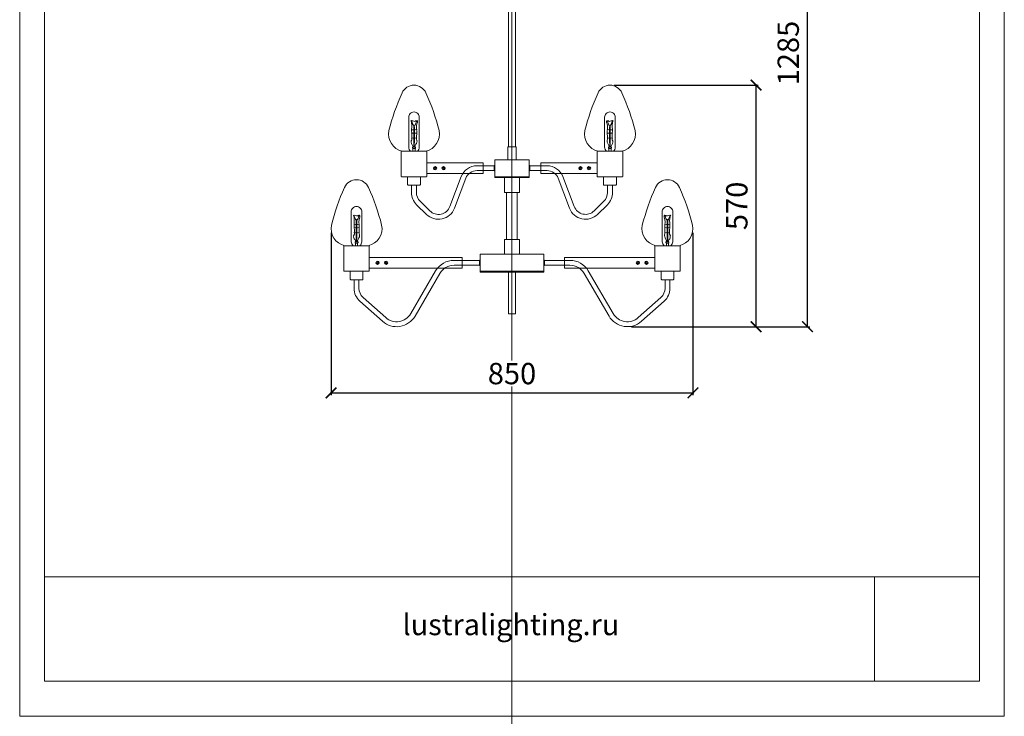
# Model space of a CAD drawing. Units: millimetres. Extents: x -605613066 to 17, y -1703671529 to 113.
# Drawn here: x -605613066 to -605610758, y -1703671529 to -1703669896 of the extents above; entities that cross this region are included whole.
import ezdxf

# ---------------------------------------------------------------- set-up
doc = ezdxf.new("R2010")
doc.units = ezdxf.units.MM
doc.layers.get('0').update_dxf_attribs({"lineweight": 9, "true_color": 0x1c1c1c})
doc.layers.get('Defpoints').update_dxf_attribs({"color": 3, "lineweight": 0})
doc.styles.add('2F обычный', font='Montserrat-Light.ttf', dxfattribs={"width": 0.8})
doc.styles.add('2F широкий', font='Montserrat-Light.ttf')
doc.dimstyles.new('stroitelniy3', dxfattribs={"dimtxt": 80, "dimasz": 30, "dimexe": 5, "dimexo": 10, "dimgap": 20, "dimtad": 1, "dimtoh": 1, "dimdec": 0, "dimrnd": 5, "dimtxsty": '2F обычный', "dimblk": 'ARCHTICK', "dimcen": 0.09, "dimdle": 2, "dimadec": 0, "dimazin": 2, "dimtfac": 1, "dimtdec": 0, "dimtmove": 1, "dimatfit": 3, "dimfxl": 10, "dimtfill": 1, "dimtolj": 1, "dimtzin": 0, "dimarcsym": 1})
picture_1 = doc.add_image_def('image1.png', size_in_pixel=(1498, 1488))

# ---------------------------------------------------------------- blocks, each defined once
blk = doc.blocks.new('_ArchTick')
at = {"color": 0, "linetype": 'ByBlock', "const_width": 0.15}
blk.add_lwpolyline([(-0.5, -0.5), (0.5, 0.5)], dxfattribs=at)
blk = doc.blocks.new('*D180')
at = {"color": 0, "lineweight": -2, "transparency": 16777216}
for p, q in [((-605612336.4, -1703670395.7), (-605612336.4, -1703670775.9)), ((-605611487.8, -1703670395.7), (-605611487.8, -1703670775.9)), ((-605612338.4, -1703670770.9), (-605611485.8, -1703670770.9))]:
    blk.add_line(p, q, dxfattribs=at)
at = {"layer": 'Defpoints', "color": 0, "lineweight": 30, "transparency": 16777216}
for p in [(-605612336.4, -1703670385.7), (-605611487.8, -1703670385.7), (-605611487.8, -1703670770.9)]:
    blk.add_point(p, dxfattribs=at)
at = {"color": 0, "lineweight": -2, "transparency": 16777216, "xscale": 25, "yscale": 25, "zscale": 25, "rotation": 180}
blk.add_blockref('_ArchTick', (-605612336.4, -1703670770.9), dxfattribs=at)
at = {"color": 0, "lineweight": -2, "transparency": 16777216, "xscale": 25, "yscale": 25, "zscale": 25}
blk.add_blockref('_ArchTick', (-605611487.8, -1703670770.9), dxfattribs=at)
at = {"color": 0, "transparency": 16777216, "insert": (-605611912.1, -1703670725.6), "char_height": 50, "attachment_point": 5, "style": '2F обычный', "bg_fill": 3, "box_fill_scale": 1.1, "bg_fill_color": 256, "bg_fill_true_color": 13158600, "bg_fill_transparency": 0}
blk.add_mtext('\\A1;850', dxfattribs=at)
blk = doc.blocks.new('*D181')
at = {"color": 0, "lineweight": -2, "transparency": 16777216}
for p, q in [((-605611672.3, -1703670049.6), (-605611334.6, -1703670049.6)), ((-605611339.6, -1703670617.7), (-605611339.6, -1703670047.6)), ((-605611631.5, -1703670615.7), (-605611334.6, -1703670615.7))]:
    blk.add_line(p, q, dxfattribs=at)
at = {"layer": 'Defpoints', "color": 0, "lineweight": 30, "transparency": 16777216}
for p in [(-605611682.3, -1703670049.6), (-605611339.6, -1703670049.6), (-605611641.5, -1703670615.7)]:
    blk.add_point(p, dxfattribs=at)
at = {"color": 0, "lineweight": -2, "transparency": 16777216, "xscale": 25, "yscale": 25, "zscale": 25}
for p, rotation in [((-605611339.6, -1703670049.6), 90), ((-605611339.6, -1703670615.7), 270)]:
    blk.add_blockref('_ArchTick', p, dxfattribs=dict(at, rotation=rotation))
at = {"color": 0, "transparency": 16777216, "insert": (-605611384.9, -1703670332.6), "char_height": 50, "attachment_point": 5, "rotation": 90, "style": '2F обычный', "bg_fill": 3, "box_fill_scale": 1.1, "bg_fill_color": 256, "bg_fill_true_color": 13158600, "bg_fill_transparency": 0}
blk.add_mtext('\\A1;570', dxfattribs=at)
blk = doc.blocks.new('*D182')
at = {"color": 0, "lineweight": -2, "transparency": 16777216}
for p, q in [((-605611902.1, -1703669333.1), (-605611214.1, -1703669333.1)), ((-605611219.1, -1703670617.7), (-605611219.1, -1703669331.1)), ((-605611631.5, -1703670615.7), (-605611214.1, -1703670615.7))]:
    blk.add_line(p, q, dxfattribs=at)
at = {"layer": 'Defpoints', "color": 0, "lineweight": 30, "transparency": 16777216}
for p in [(-605611912.1, -1703669333.1), (-605611219.1, -1703669333.1), (-605611641.5, -1703670615.7)]:
    blk.add_point(p, dxfattribs=at)
at = {"color": 0, "lineweight": -2, "transparency": 16777216, "xscale": 25, "yscale": 25, "zscale": 25}
for p, rotation in [((-605611219.1, -1703669333.1), 90), ((-605611219.1, -1703670615.7), 270)]:
    blk.add_blockref('_ArchTick', p, dxfattribs=dict(at, rotation=rotation))
at = {"color": 0, "transparency": 16777216, "insert": (-605611264.4, -1703669974.4), "char_height": 50, "attachment_point": 5, "rotation": 90, "style": '2F обычный', "bg_fill": 3, "box_fill_scale": 1.1, "bg_fill_color": 256, "bg_fill_true_color": 13158600, "bg_fill_transparency": 0}
blk.add_mtext('\\A1;1285', dxfattribs=at)

msp = doc.modelspace()

# ---------------------------------------------------------------- linework, layer by layer
at = {"lineweight": 0}
for p, q in [((-605612143.9, -1703670194.8), (-605612139.7, -1703670194.8)), ((-605611680.2, -1703670194.8), (-605611684.4, -1703670194.8)), ((-605612133.9, -1703670204.4), (-605612149.8, -1703670204.4)), ((-605612144.4, -1703670198.4), (-605612144.4, -1703670204.4)), ((-605612139.3, -1703670198.4), (-605612144.4, -1703670198.4)), ((-605612139.3, -1703670198.4), (-605612139.3, -1703670204.4)), ((-605611690.3, -1703670204.4), (-605611674.3, -1703670204.4)), ((-605611684.9, -1703670198.4), (-605611684.9, -1703670204.4)), ((-605611684.9, -1703670198.4), (-605611679.7, -1703670198.4)), ((-605611679.7, -1703670198.4), (-605611679.7, -1703670204.4)), ((-605612268.6, -1703670426), (-605612284.6, -1703670426)), ((-605612279.2, -1703670420), (-605612279.2, -1703670426)), ((-605612274, -1703670420), (-605612279.2, -1703670420)), ((-605612278.7, -1703670416.5), (-605612274.5, -1703670416.5)), ((-605612274, -1703670420), (-605612274, -1703670426)), ((-605611555.5, -1703670426), (-605611539.6, -1703670426)), ((-605611550.1, -1703670420), (-605611550.1, -1703670426)), ((-605611550.1, -1703670420), (-605611545, -1703670420)), ((-605611545.4, -1703670416.5), (-605611549.6, -1703670416.5)), ((-605611545, -1703670420), (-605611545, -1703670426))]:
    msp.add_line(p, q, dxfattribs=at)
for p, q in [((-605611953.7, -1703670238.6), (-605611953.7, -1703670250)), ((-605611870.5, -1703670238.6), (-605611870.5, -1703670250)), ((-605611988.6, -1703670460.2), (-605611988.6, -1703670471.7)), ((-605611835.5, -1703670460.2), (-605611835.5, -1703670471.7))]:
    msp.add_line(p, q)
for points in [[(-605613008.4, -1703668345.7), (-605610815.8, -1703668345.7), (-605610815.8, -1703671446.6), (-605613008.4, -1703671446.6)], [(-605611920.1, -1703669695.2), (-605611904.1, -1703669695.2), (-605611904.1, -1703670194.4), (-605611920.1, -1703670194.4)], [(-605611922.1, -1703670194.4), (-605611902.1, -1703670194.4), (-605611902.1, -1703670224.3), (-605611922.1, -1703670224.3)], [(-605611922.1, -1703670194.4), (-605611902.1, -1703670194.4), (-605611902.1, -1703670224.3), (-605611922.1, -1703670224.3)], [(-605612111.9, -1703670231.8), (-605611980, -1703670231.8), (-605611980, -1703670256.8), (-605612111.9, -1703670256.8)], [(-605612093.5, -1703670242.6), (-605612094.5, -1703670244.3), (-605612093.5, -1703670246), (-605612091.5, -1703670246), (-605612090.5, -1703670244.3), (-605612091.5, -1703670242.6)], [(-605612073.6, -1703670242.6), (-605612074.6, -1703670244.3), (-605612073.6, -1703670246), (-605612071.6, -1703670246), (-605612070.6, -1703670244.3), (-605612071.6, -1703670242.6)], [(-605611712.3, -1703670231.8), (-605611844.2, -1703670231.8), (-605611844.2, -1703670256.8), (-605611712.3, -1703670256.8)], [(-605611750.6, -1703670242.6), (-605611749.6, -1703670244.3), (-605611750.6, -1703670246), (-605611752.6, -1703670246), (-605611753.6, -1703670244.3), (-605611752.6, -1703670242.6)], [(-605611730.6, -1703670242.6), (-605611729.6, -1703670244.3), (-605611730.6, -1703670246), (-605611732.6, -1703670246), (-605611733.6, -1703670244.3), (-605611732.6, -1703670242.6)], [(-605611929.6, -1703670301.2), (-605611894.6, -1703670301.2), (-605611894.6, -1703670266.3), (-605611929.6, -1703670266.3)], [(-605611924.6, -1703670301.2), (-605611899.6, -1703670301.2), (-605611899.6, -1703670411), (-605611924.6, -1703670411)], [(-605611929.6, -1703670411), (-605611894.6, -1703670411), (-605611894.6, -1703670446), (-605611929.6, -1703670446)], [(-605612246.7, -1703670453.5), (-605612029, -1703670453.5), (-605612029, -1703670478.4), (-605612246.7, -1703670478.4)], [(-605612228.3, -1703670464.2), (-605612229.3, -1703670465.9), (-605612228.3, -1703670467.7), (-605612226.3, -1703670467.7), (-605612225.3, -1703670465.9), (-605612226.3, -1703670464.2)], [(-605612208.3, -1703670464.2), (-605612209.3, -1703670465.9), (-605612208.3, -1703670467.7), (-605612206.3, -1703670467.7), (-605612205.3, -1703670465.9), (-605612206.3, -1703670464.2)], [(-605611577.5, -1703670453.5), (-605611789.1, -1703670453.5), (-605611789.1, -1703670478.4), (-605611577.5, -1703670478.4)], [(-605611615.8, -1703670464.2), (-605611614.8, -1703670465.9), (-605611615.8, -1703670467.7), (-605611617.8, -1703670467.7), (-605611618.8, -1703670465.9), (-605611617.8, -1703670464.2)], [(-605611595.9, -1703670464.2), (-605611594.9, -1703670465.9), (-605611595.9, -1703670467.7), (-605611597.9, -1703670467.7), (-605611598.9, -1703670465.9), (-605611597.9, -1703670464.2)], [(-605611920.1, -1703670487.9), (-605611904.1, -1703670487.9), (-605611904.1, -1703670585.7), (-605611920.1, -1703670585.7)]]:
    msp.add_lwpolyline(points, close=True)
for points in [[(-605612141.8, -1703670049.6, 0.284746), (-605612169.9, -1703670067.8, 0.043559), (-605612200.8, -1703670155.9, 0.408946), (-605612169.3, -1703670204.4, 0.278315)], [(-605612141.8, -1703670049.6, -0.284746), (-605612113.8, -1703670067.8, -0.043559), (-605612082.9, -1703670155.9, -0.408946), (-605612114.4, -1703670204.4, -0.278315)], [(-605611682.3, -1703670049.6, 0.284746), (-605611710.4, -1703670067.8, 0.043559), (-605611741.3, -1703670155.9, 0.408946), (-605611709.8, -1703670204.4, 0.278315)], [(-605611682.3, -1703670049.6, -0.284746), (-605611654.3, -1703670067.8, -0.043559), (-605611623.4, -1703670155.9, -0.408946), (-605611654.9, -1703670204.4, -0.278315)], [(-605612136.2, -1703670284.2), (-605612136.2, -1703670301.3, 0.201112), (-605612127.7, -1703670321.6), (-605612104.6, -1703670344.3, 0.541144), (-605612058, -1703670334.1), (-605612031.2, -1703670263.7, -0.307054), (-605611994.1, -1703670238.6), (-605611953.7, -1703670238.6)], [(-605611952, -1703670266.3), (-605611952, -1703670225.3, -0.414214), (-605611951, -1703670224.3), (-605611873.1, -1703670224.3, -0.414214), (-605611872.1, -1703670225.3), (-605611872.1, -1703670266.3)], [(-605611688, -1703670284.2), (-605611688, -1703670301.3, -0.201112), (-605611696.5, -1703670321.6), (-605611719.6, -1703670344.3, -0.541144), (-605611766.1, -1703670334.1), (-605611792.9, -1703670263.7, 0.307054), (-605611830, -1703670238.6), (-605611870.5, -1703670238.6)], [(-605612147.7, -1703670284.2), (-605612147.7, -1703670301.3, 0.201112), (-605612135.7, -1703670329.8), (-605612112.6, -1703670352.5, 0.541144), (-605612047.3, -1703670338.2), (-605612020.5, -1703670267.9, -0.306273), (-605611994.1, -1703670250), (-605611953.7, -1703670250)], [(-605611676.5, -1703670284.2), (-605611676.5, -1703670301.3, -0.201112), (-605611688.4, -1703670329.8), (-605611711.5, -1703670352.5, -0.541144), (-605611776.9, -1703670338.2), (-605611803.6, -1703670267.9, 0.306273), (-605611830, -1703670250), (-605611870.5, -1703670250)], [(-605612276.6, -1703670271.2, 0.284746), (-605612304.7, -1703670289.4, 0.043559), (-605612335.6, -1703670377.5, 0.408946), (-605612304.1, -1703670426, 0.278315)], [(-605612276.6, -1703670271.2, -0.284746), (-605612248.6, -1703670289.4, -0.043559), (-605612217.7, -1703670377.5, -0.408946), (-605612249.2, -1703670426, -0.278315)], [(-605611547.5, -1703670271.2, 0.284746), (-605611575.6, -1703670289.4, 0.043559), (-605611606.5, -1703670377.5, 0.408946), (-605611575, -1703670426, 0.278315)], [(-605611547.5, -1703670271.2, -0.284746), (-605611519.5, -1703670289.4, -0.043559), (-605611488.6, -1703670377.5, -0.408946), (-605611520.1, -1703670426, -0.278315)], [(-605611987, -1703670487.9), (-605611987, -1703670447, -0.414214), (-605611986, -1703670446), (-605611838.2, -1703670446, -0.414214), (-605611837.2, -1703670447), (-605611837.2, -1703670487.9)], [(-605612282.5, -1703670505.9), (-605612282.5, -1703670525.8, 0.214299), (-605612269, -1703670555.7), (-605612215.8, -1703670603.1, 0.473518), (-605612139.5, -1703670590.9), (-605612081.2, -1703670490.8, -0.26686), (-605612048, -1703670471.7), (-605611988.6, -1703670471.7)], [(-605612271, -1703670505.9), (-605612271, -1703670525.8, 0.214355), (-605612261.4, -1703670547.1), (-605612208.2, -1703670594.5, 0.473468), (-605612149.5, -1703670585.1), (-605612091.1, -1703670485, -0.26686), (-605612048, -1703670460.2), (-605611988.6, -1703670460.2)], [(-605611553.2, -1703670505.9), (-605611553.2, -1703670525.8, -0.214355), (-605611562.8, -1703670547.1), (-605611616, -1703670594.5, -0.473468), (-605611674.7, -1703670585.1), (-605611733.1, -1703670485, 0.26686), (-605611776.2, -1703670460.2), (-605611835.5, -1703670460.2)], [(-605611541.7, -1703670505.9), (-605611541.7, -1703670525.8, -0.214299), (-605611555.1, -1703670555.7), (-605611608.4, -1703670603.1, -0.473518), (-605611684.6, -1703670590.9), (-605611743, -1703670490.8, 0.26686), (-605611776.2, -1703670471.7), (-605611835.5, -1703670471.7)]]:
    msp.add_lwpolyline(points, format="xyb")
for points in [[(-605612133.9, -1703670204.4, 0.175763), (-605612129.4, -1703670195), (-605612129.4, -1703670125, 0.414214), (-605612141.8, -1703670112.5), (-605612141.8, -1703670112.5, 0.414214), (-605612154.3, -1703670125), (-605612154.3, -1703670195, 0.201007), (-605612149.8, -1703670204.4, 0.109159)], [(-605611690.3, -1703670204.4, -0.175763), (-605611694.8, -1703670195), (-605611694.8, -1703670125, -0.414214), (-605611682.3, -1703670112.5), (-605611682.3, -1703670112.5, -0.414214), (-605611669.8, -1703670125), (-605611669.8, -1703670195, -0.201007), (-605611674.3, -1703670204.4, -0.109159)], [(-605612268.6, -1703670426, 0.175763), (-605612264.1, -1703670416.7), (-605612264.1, -1703670346.6, 0.414214), (-605612276.6, -1703670334.1), (-605612276.6, -1703670334.1, 0.414214), (-605612289.1, -1703670346.6), (-605612289.1, -1703670416.7, 0.201007), (-605612284.6, -1703670426, 0.109159)], [(-605611555.5, -1703670426, -0.175763), (-605611560, -1703670416.7), (-605611560, -1703670346.6, -0.414214), (-605611547.5, -1703670334.1), (-605611547.5, -1703670334.1, -0.414214), (-605611535.1, -1703670346.6), (-605611535.1, -1703670416.7, -0.201007), (-605611539.6, -1703670426, -0.109159)]]:
    msp.add_lwpolyline(points, format="xyb", dxfattribs=at)
for points in [[(-605612111.9, -1703670204.4), (-605612171.8, -1703670204.4), (-605612171.8, -1703670263.3, 0.414214), (-605612170.8, -1703670264.3), (-605612112.9, -1703670264.3, 0.414214), (-605612111.9, -1703670263.3)], [(-605611712.3, -1703670204.4), (-605611652.4, -1703670204.4), (-605611652.4, -1703670263.3, -0.414214), (-605611653.4, -1703670264.3), (-605611711.3, -1703670264.3, -0.414214), (-605611712.3, -1703670263.3)], [(-605612156.8, -1703670264.3), (-605612126.9, -1703670264.3), (-605612126.9, -1703670282.2, -0.414214), (-605612128.9, -1703670284.2), (-605612154.8, -1703670284.2, -0.414214), (-605612156.8, -1703670282.2)], [(-605611667.4, -1703670264.3), (-605611697.3, -1703670264.3), (-605611697.3, -1703670282.2, 0.414214), (-605611695.3, -1703670284.2), (-605611669.3, -1703670284.2, 0.414214), (-605611667.4, -1703670282.2)], [(-605612246.7, -1703670426), (-605612306.6, -1703670426), (-605612306.6, -1703670484.9, 0.414214), (-605612305.6, -1703670485.9), (-605612247.7, -1703670485.9, 0.414214), (-605612246.7, -1703670484.9)], [(-605611577.5, -1703670426), (-605611517.6, -1703670426), (-605611517.6, -1703670484.9, -0.414214), (-605611518.6, -1703670485.9), (-605611576.5, -1703670485.9, -0.414214), (-605611577.5, -1703670484.9)], [(-605612291.6, -1703670485.9), (-605612261.6, -1703670485.9), (-605612261.6, -1703670503.9, -0.414214), (-605612263.6, -1703670505.9), (-605612289.6, -1703670505.9, -0.414214), (-605612291.6, -1703670503.9)], [(-605611532.6, -1703670485.9), (-605611562.5, -1703670485.9), (-605611562.5, -1703670503.9, 0.414214), (-605611560.5, -1703670505.9), (-605611534.6, -1703670505.9, 0.414214), (-605611532.6, -1703670503.9)]]:
    msp.add_lwpolyline(points, format="xyb", close=True)
for points in [[(-605612169.3, -1703670204.4), (-605612114.4, -1703670204.4)], [(-605611654.9, -1703670204.4), (-605611709.8, -1703670204.4)], [(-605611872.1, -1703670264.3), (-605611952, -1703670264.3), (-605611952, -1703670255.2)], [(-605611872.1, -1703670266.3), (-605611952, -1703670266.3), (-605611952, -1703670264.3), (-605611872.1, -1703670264.3)], [(-605612304.1, -1703670426), (-605612249.2, -1703670426)], [(-605611520.1, -1703670426), (-605611575, -1703670426)], [(-605611837.2, -1703670485.9), (-605611987, -1703670485.9), (-605611987, -1703670476.8)], [(-605611837.2, -1703670487.9), (-605611987, -1703670487.9), (-605611987, -1703670485.9), (-605611837.2, -1703670485.9)]]:
    msp.add_lwpolyline(points)
at = {"lineweight": 13}
msp.add_lwpolyline([(-605613008.4, -1703671446.6), (-605610815.8, -1703671446.6), (-605610815.8, -1703671201.8), (-605613008.4, -1703671201.8)], close=True, dxfattribs=at)
for centre in [(-605612092.5, -1703670244.3), (-605612072.6, -1703670244.3), (-605611751.6, -1703670244.3), (-605611731.6, -1703670244.3), (-605612227.3, -1703670465.9), (-605612207.3, -1703670465.9), (-605611616.8, -1703670465.9), (-605611596.9, -1703670465.9)]:
    msp.add_circle(centre, 3.99)
at = {"lineweight": 0}
for centre, radius, start, end in [((-605612141.8, -1703670143.7), 0.658, 6.591, 182.9811), ((-605609849.4, -1703670159.3), 2293.2, 179.6122, 180.8883), ((-605612868.8, -1703670166.1), 728, 357.7385, 1.7679), ((-605610955.3, -1703670166.1), 728, 178.2321, 182.2615), ((-605611682.3, -1703670143.7), 0.658, 357.0189, 173.409), ((-605613974.8, -1703670159.3), 2293.2, 359.1117, 0.3878), ((-605612276.6, -1703670365.4), 0.658, 6.591, 182.9811), ((-605609984.2, -1703670380.9), 2293.2, 179.6122, 180.8883), ((-605613003.6, -1703670387.7), 728, 357.7385, 1.7679), ((-605610820.6, -1703670387.7), 728, 178.2321, 182.2615), ((-605611547.5, -1703670365.4), 0.658, 357.0189, 173.409), ((-605613840, -1703670380.9), 2293.2, 359.1117, 0.3878)]:
    msp.add_arc(centre, radius, start, end, dxfattribs=at)
for centre, start, end in [((-605611952.9, -1703670238.7), 8.479, 171.521), ((-605611871.3, -1703670238.7), 8.479, 171.521), ((-605611952.9, -1703670249.9), 188.479, 351.521), ((-605611871.3, -1703670249.9), 188.479, 351.521), ((-605611987.8, -1703670460.3), 8.479, 171.521), ((-605611987.8, -1703670471.6), 188.479, 351.521), ((-605611836.4, -1703670460.3), 8.479, 171.521), ((-605611836.4, -1703670471.6), 188.479, 351.521)]:
    msp.add_arc(centre, 0.84, start, end)
for points, knots in [([(-605612149.4, -1703670132.8), (-605612148.9, -1703670133.4), (-605612148.2, -1703670134.4), (-605612148.3, -1703670132.2), (-605612145.7, -1703670136.6), (-605612145.2, -1703670144), (-605612142.5, -1703670144)], [0, 0, 0, 0, 1.351772, 2.324008, 3.250156, 15.582288, 15.582288, 15.582288, 15.582288]), ([(-605612134, -1703670132.8), (-605612134.4, -1703670133.4), (-605612135.2, -1703670134.4), (-605612135, -1703670132.2), (-605612137.9, -1703670138.5), (-605612138.5, -1703670144), (-605612141.2, -1703670144)], [0, 0, 0, 0, 1.351772, 2.324008, 3.250156, 15.582288, 15.582288, 15.582288, 15.582288]), ([(-605611690.1, -1703670132.8), (-605611689.7, -1703670133.4), (-605611689, -1703670134.4), (-605611689.1, -1703670132.2), (-605611686.2, -1703670138.5), (-605611685.7, -1703670144), (-605611683, -1703670144)], [0, 0, 0, 0, 1.351772, 2.324008, 3.250156, 15.582288, 15.582288, 15.582288, 15.582288]), ([(-605611674.8, -1703670132.8), (-605611675.2, -1703670133.4), (-605611676, -1703670134.4), (-605611675.8, -1703670132.2), (-605611678.4, -1703670136.6), (-605611678.9, -1703670144), (-605611681.7, -1703670144)], [0, 0, 0, 0, 1.351772, 2.324008, 3.250156, 15.582288, 15.582288, 15.582288, 15.582288]), ([(-605612148, -1703670153.8), (-605612147.9, -1703670153.9), (-605612147.8, -1703670154.2), (-605612147.1, -1703670153.6), (-605612148.1, -1703670153.6), (-605612144.8, -1703670154.7), (-605612143.5, -1703670154.4), (-605612142.5, -1703670154.1)], [0, 0, 0, 0, 0.358563, 0.918918, 1.278207, 2.041183, 5.890407, 5.890407, 5.890407, 5.890407]), ([(-605612147.5, -1703670161.5), (-605612147.4, -1703670161.7), (-605612147.3, -1703670162), (-605612146.6, -1703670161.3), (-605612147.6, -1703670161.4), (-605612144.8, -1703670162.5), (-605612143.5, -1703670162.3), (-605612142.5, -1703670161.9)], [0, 0, 0, 0, 0.358563, 0.918918, 1.278207, 2.041183, 5.890407, 5.890407, 5.890407, 5.890407]), ([(-605612147.5, -1703670173.2), (-605612147.4, -1703670173.3), (-605612147.3, -1703670173.7), (-605612146.6, -1703670173), (-605612147.6, -1703670173), (-605612144.8, -1703670174.1), (-605612143.5, -1703670173.9), (-605612142.5, -1703670173.6)], [0, 0, 0, 0, 0.358563, 0.918918, 1.278207, 2.041183, 5.890407, 5.890407, 5.890407, 5.890407]), ([(-605611676.2, -1703670153.8), (-605611676.2, -1703670153.9), (-605611676.4, -1703670154.2), (-605611677.1, -1703670153.6), (-605611676.1, -1703670153.6), (-605611679.4, -1703670154.7), (-605611680.7, -1703670154.4), (-605611681.6, -1703670154.1)], [0, 0, 0, 0, 0.358563, 0.918918, 1.278207, 2.041183, 5.890407, 5.890407, 5.890407, 5.890407]), ([(-605611676.7, -1703670161.5), (-605611676.7, -1703670161.7), (-605611676.9, -1703670162), (-605611677.6, -1703670161.3), (-605611676.6, -1703670161.4), (-605611679.4, -1703670162.5), (-605611680.7, -1703670162.3), (-605611681.6, -1703670161.9)], [0, 0, 0, 0, 0.358563, 0.918918, 1.278207, 2.041183, 5.890407, 5.890407, 5.890407, 5.890407]), ([(-605611676.7, -1703670173.2), (-605611676.7, -1703670173.3), (-605611676.9, -1703670173.7), (-605611677.6, -1703670173), (-605611676.6, -1703670173), (-605611679.4, -1703670174.1), (-605611680.7, -1703670173.9), (-605611681.6, -1703670173.6)], [0, 0, 0, 0, 0.358563, 0.918918, 1.278207, 2.041183, 5.890407, 5.890407, 5.890407, 5.890407]), ([(-605612143.6, -1703670194.8), (-605612144.1, -1703670194.8), (-605612145.2, -1703670194.8), (-605612145.6, -1703670196.6), (-605612145, -1703670197.6), (-605612144.6, -1703670198.1), (-605612144.4, -1703670198.4)], [0, 0, 0, 0, 2.002073, 4.633667, 6.248518, 7.666223, 7.666223, 7.666223, 7.666223]), ([(-605612140, -1703670194.8), (-605612139.6, -1703670194.8), (-605612138.5, -1703670194.8), (-605612138, -1703670196.6), (-605612138.7, -1703670197.6), (-605612139.1, -1703670198.1), (-605612139.3, -1703670198.4)], [0, 0, 0, 0, 2.002073, 4.633667, 6.248518, 7.666223, 7.666223, 7.666223, 7.666223]), ([(-605611684.1, -1703670194.8), (-605611684.6, -1703670194.8), (-605611685.7, -1703670194.8), (-605611686.1, -1703670196.6), (-605611685.5, -1703670197.6), (-605611685.1, -1703670198.1), (-605611684.9, -1703670198.4)], [0, 0, 0, 0, 2.002073, 4.633667, 6.248518, 7.666223, 7.666223, 7.666223, 7.666223]), ([(-605611680.5, -1703670194.8), (-605611680.1, -1703670194.8), (-605611679, -1703670194.8), (-605611678.5, -1703670196.6), (-605611679.2, -1703670197.6), (-605611679.6, -1703670198.1), (-605611679.7, -1703670198.4)], [0, 0, 0, 0, 2.002073, 4.633667, 6.248518, 7.666223, 7.666223, 7.666223, 7.666223]), ([(-605612284.1, -1703670354.4), (-605612283.7, -1703670355), (-605612283, -1703670356.1), (-605612283.1, -1703670353.9), (-605612280.5, -1703670358.3), (-605612280, -1703670365.6), (-605612277.3, -1703670365.7)], [0, 0, 0, 0, 1.351772, 2.324008, 3.250156, 15.582288, 15.582288, 15.582288, 15.582288]), ([(-605612268.8, -1703670354.4), (-605612269.2, -1703670355), (-605612269.9, -1703670356.1), (-605612269.8, -1703670353.9), (-605612272.7, -1703670360.2), (-605612273.2, -1703670365.6), (-605612276, -1703670365.7)], [0, 0, 0, 0, 1.351772, 2.324008, 3.250156, 15.582288, 15.582288, 15.582288, 15.582288]), ([(-605611555.4, -1703670354.4), (-605611554.9, -1703670355), (-605611554.2, -1703670356.1), (-605611554.3, -1703670353.9), (-605611551.4, -1703670360.2), (-605611550.9, -1703670365.6), (-605611548.2, -1703670365.7)], [0, 0, 0, 0, 1.351772, 2.324008, 3.250156, 15.582288, 15.582288, 15.582288, 15.582288]), ([(-605611540, -1703670354.4), (-605611540.4, -1703670355), (-605611541.2, -1703670356.1), (-605611541, -1703670353.9), (-605611543.7, -1703670358.3), (-605611544.2, -1703670365.6), (-605611546.9, -1703670365.7)], [0, 0, 0, 0, 1.351772, 2.324008, 3.250156, 15.582288, 15.582288, 15.582288, 15.582288]), ([(-605612282.8, -1703670375.4), (-605612282.7, -1703670375.5), (-605612282.6, -1703670375.9), (-605612281.9, -1703670375.2), (-605612282.9, -1703670375.2), (-605612279.5, -1703670376.3), (-605612278.3, -1703670376.1), (-605612277.3, -1703670375.8)], [0, 0, 0, 0, 0.358563, 0.918918, 1.278207, 2.041183, 5.890407, 5.890407, 5.890407, 5.890407]), ([(-605611541.4, -1703670375.4), (-605611541.5, -1703670375.5), (-605611541.6, -1703670375.9), (-605611542.3, -1703670375.2), (-605611541.3, -1703670375.2), (-605611544.6, -1703670376.3), (-605611545.9, -1703670376.1), (-605611546.9, -1703670375.8)], [0, 0, 0, 0, 0.358563, 0.918918, 1.278207, 2.041183, 5.890407, 5.890407, 5.890407, 5.890407]), ([(-605612282.3, -1703670383.2), (-605612282.2, -1703670383.3), (-605612282.1, -1703670383.7), (-605612281.4, -1703670383), (-605612282.4, -1703670383), (-605612279.5, -1703670384.1), (-605612278.3, -1703670383.9), (-605612277.3, -1703670383.6)], [0, 0, 0, 0, 0.358563, 0.918918, 1.278207, 2.041183, 5.890407, 5.890407, 5.890407, 5.890407]), ([(-605612282.3, -1703670394.8), (-605612282.2, -1703670395), (-605612282.1, -1703670395.3), (-605612281.4, -1703670394.6), (-605612282.4, -1703670394.6), (-605612279.5, -1703670395.8), (-605612278.3, -1703670395.5), (-605612277.3, -1703670395.2)], [0, 0, 0, 0, 0.358563, 0.918918, 1.278207, 2.041183, 5.890407, 5.890407, 5.890407, 5.890407]), ([(-605611541.9, -1703670383.2), (-605611542, -1703670383.3), (-605611542.1, -1703670383.7), (-605611542.8, -1703670383), (-605611541.8, -1703670383), (-605611544.6, -1703670384.1), (-605611545.9, -1703670383.9), (-605611546.9, -1703670383.6)], [0, 0, 0, 0, 0.358563, 0.918918, 1.278207, 2.041183, 5.890407, 5.890407, 5.890407, 5.890407]), ([(-605611541.9, -1703670394.8), (-605611542, -1703670395), (-605611542.1, -1703670395.3), (-605611542.8, -1703670394.6), (-605611541.8, -1703670394.6), (-605611544.6, -1703670395.8), (-605611545.9, -1703670395.5), (-605611546.9, -1703670395.2)], [0, 0, 0, 0, 0.358563, 0.918918, 1.278207, 2.041183, 5.890407, 5.890407, 5.890407, 5.890407]), ([(-605612278.4, -1703670416.5), (-605612278.9, -1703670416.5), (-605612280, -1703670416.5), (-605612280.4, -1703670418.2), (-605612279.8, -1703670419.2), (-605612279.4, -1703670419.8), (-605612279.2, -1703670420)], [0, 0, 0, 0, 2.002073, 4.633667, 6.248518, 7.666223, 7.666223, 7.666223, 7.666223]), ([(-605612274.8, -1703670416.5), (-605612274.3, -1703670416.5), (-605612273.3, -1703670416.5), (-605612272.8, -1703670418.2), (-605612273.5, -1703670419.2), (-605612273.9, -1703670419.8), (-605612274, -1703670420)], [0, 0, 0, 0, 2.002073, 4.633667, 6.248518, 7.666223, 7.666223, 7.666223, 7.666223]), ([(-605611549.3, -1703670416.5), (-605611549.8, -1703670416.5), (-605611550.9, -1703670416.5), (-605611551.3, -1703670418.2), (-605611550.7, -1703670419.2), (-605611550.3, -1703670419.8), (-605611550.1, -1703670420)], [0, 0, 0, 0, 2.002073, 4.633667, 6.248518, 7.666223, 7.666223, 7.666223, 7.666223]), ([(-605611545.7, -1703670416.5), (-605611545.3, -1703670416.5), (-605611544.2, -1703670416.5), (-605611543.7, -1703670418.2), (-605611544.4, -1703670419.2), (-605611544.8, -1703670419.8), (-605611545, -1703670420)], [0, 0, 0, 0, 2.002073, 4.633667, 6.248518, 7.666223, 7.666223, 7.666223, 7.666223])]:
    msp.add_open_spline(points, degree=3, knots=knots, dxfattribs=at)
for points in [[(-605612134.7, -1703670179.8), (-605612135.1, -1703670179.9), (-605612135.2, -1703670179.6), (-605612135.9, -1703670172.6), (-605612135.5, -1703670156.8), (-605612135.8, -1703670143.8), (-605612135.1, -1703670132.9), (-605612138.1, -1703670133.6), (-605612139.8, -1703670134.4), (-605612148.2, -1703670133.5), (-605612148.1, -1703670135.1), (-605612147, -1703670144.2), (-605612147.5, -1703670154.5), (-605612146.9, -1703670166.2), (-605612146.9, -1703670175.3), (-605612148.1, -1703670179.8), (-605612148.6, -1703670180.1), (-605612148.7, -1703670179.9)], [(-605611689.5, -1703670179.8), (-605611689.1, -1703670179.9), (-605611689, -1703670179.6), (-605611688.3, -1703670172.6), (-605611688.7, -1703670156.8), (-605611688.4, -1703670143.8), (-605611689, -1703670132.9), (-605611686.1, -1703670133.6), (-605611684.4, -1703670134.4), (-605611676, -1703670133.5), (-605611676, -1703670135.1), (-605611677.1, -1703670144.2), (-605611676.7, -1703670154.5), (-605611677.2, -1703670166.2), (-605611677.2, -1703670175.3), (-605611676.1, -1703670179.8), (-605611675.6, -1703670180.1), (-605611675.5, -1703670179.9)], [(-605612135.4, -1703670153.7), (-605612135.6, -1703670154), (-605612136, -1703670153.6), (-605612135.7, -1703670153.6), (-605612136.3, -1703670153.9), (-605612140.9, -1703670154.1)], [(-605612135.4, -1703670161.5), (-605612135.6, -1703670161.8), (-605612136, -1703670161.4), (-605612135.7, -1703670161.4), (-605612136.3, -1703670161.8), (-605612140.8, -1703670161.7)], [(-605612135.4, -1703670173.2), (-605612135.6, -1703670173.4), (-605612136, -1703670173), (-605612135.7, -1703670173), (-605612136.3, -1703670173.4), (-605612140.8, -1703670173.4)], [(-605611688.8, -1703670153.7), (-605611688.5, -1703670154), (-605611688.1, -1703670153.6), (-605611688.5, -1703670153.6), (-605611687.8, -1703670153.9), (-605611683.2, -1703670154.1)], [(-605611688.8, -1703670161.5), (-605611688.5, -1703670161.8), (-605611688.1, -1703670161.4), (-605611688.5, -1703670161.4), (-605611687.8, -1703670161.8), (-605611683.3, -1703670161.7)], [(-605611688.8, -1703670173.2), (-605611688.5, -1703670173.4), (-605611688.1, -1703670173), (-605611688.5, -1703670173), (-605611687.8, -1703670173.4), (-605611683.3, -1703670173.4)], [(-605612143.9, -1703670194.8), (-605612144.3, -1703670192.9), (-605612148, -1703670186), (-605612148.4, -1703670180.2), (-605612148.3, -1703670179.7), (-605612148.1, -1703670179.6), (-605612147.9, -1703670179.9), (-605612148.1, -1703670180.1)], [(-605612139.7, -1703670194.8), (-605612139.4, -1703670192.9), (-605612136.4, -1703670186), (-605612134.8, -1703670180.2), (-605612135, -1703670179.7), (-605612135.2, -1703670179.6), (-605612135.3, -1703670179.9), (-605612135.1, -1703670180.1)], [(-605611684.4, -1703670194.8), (-605611684.7, -1703670192.9), (-605611687.7, -1703670186), (-605611689.3, -1703670180.2), (-605611689.2, -1703670179.7), (-605611689, -1703670179.6), (-605611688.8, -1703670179.9), (-605611689, -1703670180.1)], [(-605611680.2, -1703670194.8), (-605611679.9, -1703670192.9), (-605611676.1, -1703670186), (-605611675.8, -1703670180.2), (-605611675.9, -1703670179.7), (-605611676.1, -1703670179.6), (-605611676.2, -1703670179.9), (-605611676, -1703670180.1)], [(-605612269.4, -1703670401.5), (-605612269.8, -1703670401.5), (-605612269.9, -1703670401.2), (-605612270.7, -1703670394.3), (-605612270.2, -1703670378.4), (-605612270.6, -1703670365.4), (-605612269.9, -1703670354.5), (-605612272.9, -1703670355.3), (-605612274.6, -1703670356), (-605612283, -1703670355.1), (-605612282.9, -1703670356.7), (-605612281.8, -1703670365.8), (-605612282.3, -1703670376.2), (-605612281.7, -1703670387.8), (-605612281.7, -1703670397), (-605612282.8, -1703670401.4), (-605612283.4, -1703670401.7), (-605612283.5, -1703670401.5)], [(-605611554.7, -1703670401.5), (-605611554.3, -1703670401.5), (-605611554.2, -1703670401.2), (-605611553.5, -1703670394.3), (-605611553.9, -1703670378.4), (-605611553.6, -1703670365.4), (-605611554.2, -1703670354.5), (-605611551.3, -1703670355.3), (-605611549.6, -1703670356), (-605611541.2, -1703670355.1), (-605611541.2, -1703670356.7), (-605611542.4, -1703670365.8), (-605611541.9, -1703670376.2), (-605611542.4, -1703670387.8), (-605611542.5, -1703670397), (-605611541.3, -1703670401.4), (-605611540.8, -1703670401.7), (-605611540.7, -1703670401.5)], [(-605612270.2, -1703670375.4), (-605612270.4, -1703670375.6), (-605612270.8, -1703670375.2), (-605612270.5, -1703670375.2), (-605612271.1, -1703670375.6), (-605612275.7, -1703670375.7)], [(-605611554, -1703670375.4), (-605611553.7, -1703670375.6), (-605611553.4, -1703670375.2), (-605611553.7, -1703670375.2), (-605611553.1, -1703670375.6), (-605611548.4, -1703670375.7)], [(-605612278.7, -1703670416.5), (-605612279, -1703670414.6), (-605612282.8, -1703670407.7), (-605612283.2, -1703670401.8), (-605612283, -1703670401.3), (-605612282.9, -1703670401.2), (-605612282.7, -1703670401.5), (-605612282.9, -1703670401.8)], [(-605612270.2, -1703670383.2), (-605612270.4, -1703670383.5), (-605612270.8, -1703670383), (-605612270.5, -1703670383), (-605612271.1, -1703670383.4), (-605612275.6, -1703670383.4)], [(-605612270.2, -1703670394.8), (-605612270.4, -1703670395.1), (-605612270.8, -1703670394.7), (-605612270.5, -1703670394.7), (-605612271.1, -1703670395), (-605612275.6, -1703670395)], [(-605612274.5, -1703670416.5), (-605612274.2, -1703670414.6), (-605612271.2, -1703670407.7), (-605612269.6, -1703670401.8), (-605612269.8, -1703670401.3), (-605612270, -1703670401.2), (-605612270.1, -1703670401.5), (-605612269.9, -1703670401.8)], [(-605611549.6, -1703670416.5), (-605611550, -1703670414.6), (-605611552.9, -1703670407.7), (-605611554.5, -1703670401.8), (-605611554.4, -1703670401.3), (-605611554.2, -1703670401.2), (-605611554.1, -1703670401.5), (-605611554.3, -1703670401.8)], [(-605611554, -1703670383.2), (-605611553.7, -1703670383.5), (-605611553.4, -1703670383), (-605611553.7, -1703670383), (-605611553.1, -1703670383.4), (-605611548.5, -1703670383.4)], [(-605611554, -1703670394.8), (-605611553.7, -1703670395.1), (-605611553.4, -1703670394.7), (-605611553.7, -1703670394.7), (-605611553.1, -1703670395), (-605611548.5, -1703670395)], [(-605611545.4, -1703670416.5), (-605611545.1, -1703670414.6), (-605611541.4, -1703670407.7), (-605611541, -1703670401.8), (-605611541.1, -1703670401.3), (-605611541.3, -1703670401.2), (-605611541.5, -1703670401.5), (-605611541.2, -1703670401.8)]]:
    msp.add_spline(points, degree=3, dxfattribs=at)
at = {"layer": 'Defpoints', "color": 30}
msp.add_xline((-605611912.1, -1703667724.7), (0, 1), dxfattribs=at)
msp.add_lwpolyline([(-605613066.5, -1703668263.6), (-605610757.7, -1703668263.6), (-605610757.7, -1703671528.8), (-605613066.5, -1703671528.8)], close=True, dxfattribs=at)

# ---------------------------------------------------------------- texts
at = {"lineweight": 30, "insert": (-605612168.8, -1703671289.1), "char_height": 49.576, "attachment_point": 1, "style": '2F широкий'}
msp.add_mtext_dynamic_manual_height_columns('lustralighting.ru', width=229.218, gutter_width=12.4, heights=[0], dxfattribs=at)

# ---------------------------------------------------------------- referenced raster images: frames only (the image files are external)
at = {"lineweight": 5}
image = msp.add_image(picture_1, insert=(-605611062.3, -1703671446.6), size_in_units=(246.5, 244.8), dxfattribs=at)
image.dxf.flags = 7

# ---------------------------------------------------------------- next in the draw order: dimensions: what is measured, and where the dimension line sits
at = {"color": 252}
dim = msp.add_linear_dim(base=(-605611487.8, -1703670770.9), p1=(-605612336.4, -1703670385.7), p2=(-605611487.8, -1703670385.7), dimstyle='stroitelniy3', override={"dimtxt": 50, "dimasz": 25}, dxfattribs=at)
dim.commit()
dim.dimension.update_dxf_attribs({"geometry": '*D180', "text_midpoint": (-605611912.1, -1703670725.6)})

# ---------------------------------------------------------------- next in the draw order: dimensions: what is measured, and where the dimension line sits
dim = msp.add_linear_dim(base=(-605611339.6, -1703670049.6), p1=(-605611641.5, -1703670615.7), p2=(-605611682.3, -1703670049.6), angle=90, text='570', dimstyle='stroitelniy3', override={"dimtxt": 50, "dimasz": 25}, dxfattribs=at)
dim.commit()
dim.dimension.update_dxf_attribs({"geometry": '*D181', "text_midpoint": (-605611384.9, -1703670332.6)})

# ---------------------------------------------------------------- next in the draw order: dimensions: what is measured, and where the dimension line sits
dim = msp.add_linear_dim(base=(-605611219.1, -1703669333.1), p1=(-605611641.5, -1703670615.7), p2=(-605611912.1, -1703669333.1), angle=90, dimstyle='stroitelniy3', override={"dimtxt": 50, "dimasz": 25}, dxfattribs=at)
dim.commit()
dim.dimension.update_dxf_attribs({"geometry": '*D182', "text_midpoint": (-605611264.4, -1703669974.4)})

doc.saveas('drawing.dxf')
